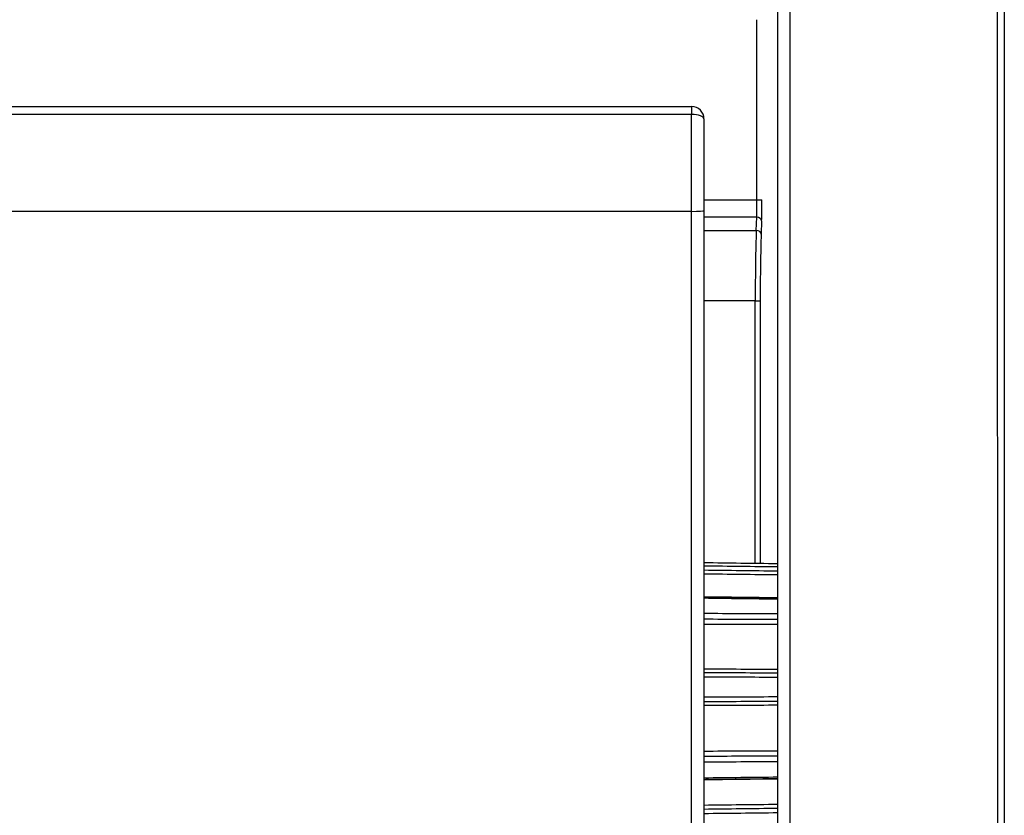
# Model space of a CAD drawing. Units: inches. Extents: x 0 to 22553, y -5362 to 5362.
# Drawn here: x 10260 to 10300, y -1926 to -1894 of the extents above; entities that cross this region are included whole.
import ezdxf

# ---------------------------------------------------------------- set-up
doc = ezdxf.new("R2010")
doc.units = ezdxf.units.IN
doc.header["$MEASUREMENT"] = 0
doc.layers.add('LG-Product', color=3, linetype='Continuous')

msp = doc.modelspace()

# ---------------------------------------------------------------- linework, layer by layer
at = {"layer": 'LG-Product'}
for p, q in [((10289.748, -1901.413), (10289.748, -1894.15)), ((9401.11, -1897.653), (10287.11, -1897.653)), ((10287.11, -1897.653), (10287.11, -1897.97)), ((10287.11, -1897.97), (9401.11, -1897.97)), ((10287.11, -1901.881), (10287.11, -1897.97)), ((10287.61, -1898.153), (10287.61, -1901.848)), ((10287.61, -1901.413), (10289.748, -1901.413)), ((10289.748, -1901.413), (10289.948, -1901.413)), ((10287.11, -1901.881), (9401.11, -1901.881)), ((10289.736, -1902.121), (10287.61, -1902.121)), ((10289.717, -1902.656), (10289.736, -1902.121)), ((10289.936, -1902.262), (10289.917, -1902.797)), ((10287.609, -1902.656), (10289.717, -1902.656)), ((10289.679, -1905.484), (10287.609, -1905.484)), ((10289.679, -1905.484), (10289.878, -1905.484)), ((10289.679, -1916.085), (10289.679, -1905.484)), ((10289.878, -1905.484), (10289.878, -1916.088))]:
    msp.add_line(p, q, dxfattribs=at)
msp.add_arc((10287.11, -1898.153), 0.5, 0, 90, dxfattribs=at)
for centre, major_axis, ratio, start_param, end_param in [((10287.11, -1898.153), (0.5, 0), 0.367352, 0, 1.570796), ((10289.706, -1901.413), (0, -1), 0.041905, 0.785398, 1.570796), ((10289.906, -1901.413), (0, -1.2), 0.034921, 0.785398, 1.570796), ((10287.11, -1901.848), (0.5, 0), 0.067301, 4.712389, 6.283185), ((10289.736, -1902.262), (-0.2, 0.007), 0.706891, 3.190953, 4.737069), ((10289.811, -1905.484), (0, -4), 0.033175, 3.926991, 4.712389), ((10289.717, -1902.797), (-0.2, 0.007), 0.706891, 3.190953, 4.737069), ((10290.011, -1905.484), (0, -3.8), 0.034921, 3.926991, 4.712389)]:
    msp.add_ellipse(centre, major_axis=major_axis, ratio=ratio, start_param=start_param, end_param=end_param, dxfattribs=at)
for points, knots in [([(10291.072, -1512.099), (10291.072, -1516.346), (10291.072, -1520.616), (10291.072, -1527.058), (10291.072, -1529.211), (10291.072, -1533.532), (10291.072, -1535.699), (10291.072, -1538.416), (10291.072, -1538.96), (10291.072, -1540.048), (10291.072, -1541.68), (10291.072, -1544.404), (10291.072, -1546.585), (10291.072, -1548.768), (10291.072, -1549.86), (10291.072, -1555.324), (10291.072, -1559.705), (10291.072, -1568.486), (10291.072, -1572.887), (10291.072, -1579.501), (10291.072, -1581.708), (10291.072, -1586.125), (10291.072, -1588.337), (10291.072, -1592.763), (10291.072, -1594.978), (10291.072, -1598.304), (10291.072, -1599.413), (10291.072, -1601.632), (10291.072, -1602.742), (10291.072, -1604.963), (10291.072, -1606.074), (10291.072, -1608.296), (10291.072, -1609.408), (10291.072, -1611.632), (10291.072, -1612.744), (10291.072, -1614.412), (10291.072, -1614.968), (10291.072, -1616.08), (10291.072, -1617.748), (10291.072, -1619.416), (10291.072, -1621.64), (10291.072, -1622.752), (10291.072, -1626.088), (10291.072, -1628.312), (10291.072, -1634.983), (10291.072, -1639.431), (10291.072, -1652.775), (10291.072, -1661.67), (10291.072, -1688.358), (10291.072, -1706.15), (10291.072, -1741.736), (10291.072, -1759.53), (10291.072, -1795.121), (10291.072, -1812.917), (10291.072, -1839.612), (10291.072, -1848.511), (10291.072, -1859.635), (10291.072, -1861.86), (10291.072, -1866.309), (10291.072, -1868.534), (10291.072, -1871.871), (10291.072, -1873.54), (10291.072, -1875.209), (10291.072, -1876.321), (10291.072, -1876.877), (10291.072, -1878.546), (10291.072, -1879.658), (10291.072, -1881.883), (10291.072, -1882.996), (10291.072, -1888.559), (10291.072, -1893.012), (10291.072, -1898.023), (10291.072, -1898.58), (10291.072, -1899.693), (10291.072, -1901.362), (10291.072, -1903.029), (10291.072, -1906.36), (10291.072, -1908.577), (10291.072, -1915.215), (10291.072, -1919.626), (10291.072, -1926.218), (10291.072, -1928.411), (10291.072, -1931.695), (10291.072, -1933.336), (10291.072, -1935.247), (10291.072, -1936.202), (10291.072, -1936.68), (10291.072, -1936.918), (10291.072, -1937.038), (10291.072, -1937.097), (10291.072, -1937.123), (10291.072, -1937.14), (10291.072, -1937.148), (10291.072, -1937.157)], [0, 0, 0, 0, 0.03125, 0.03125, 0.046875, 0.046875, 0.0625, 0.0625, 0.066406, 0.066406, 0.070313, 0.078125, 0.085938, 0.085938, 0.09375, 0.09375, 0.125, 0.125, 0.15625, 0.15625, 0.171875, 0.171875, 0.1875, 0.1875, 0.203125, 0.203125, 0.210937, 0.210937, 0.21875, 0.21875, 0.226562, 0.226562, 0.234375, 0.234375, 0.242187, 0.242187, 0.246094, 0.246094, 0.25, 0.257812, 0.257812, 0.265625, 0.265625, 0.28125, 0.28125, 0.3125, 0.3125, 0.375, 0.375, 0.5, 0.5, 0.625, 0.625, 0.75, 0.75, 0.8125, 0.8125, 0.828125, 0.828125, 0.84375, 0.84375, 0.851563, 0.855469, 0.855469, 0.859375, 0.859375, 0.867188, 0.867188, 0.875, 0.875, 0.90625, 0.90625, 0.910156, 0.910156, 0.914063, 0.921875, 0.921875, 0.9375, 0.9375, 0.96875, 0.96875, 0.984375, 0.984375, 0.992188, 0.996094, 0.998047, 0.999023, 0.999512, 0.999756, 0.999878, 0.999939, 0.999939, 1, 1, 1, 1]), ([(10290.584, -1937.053), (10290.584, -1932.692), (10290.584, -1928.316), (10290.584, -1919.532), (10290.584, -1915.125), (10290.584, -1908.49), (10290.584, -1906.275), (10290.584, -1902.946), (10290.584, -1901.28), (10290.584, -1899.612), (10290.584, -1898.499), (10290.584, -1897.943), (10290.584, -1892.935), (10290.584, -1888.485), (10290.584, -1882.925), (10290.584, -1881.813), (10290.584, -1879.59), (10290.584, -1878.478), (10290.584, -1876.255), (10290.584, -1875.143), (10290.584, -1872.919), (10290.584, -1871.808), (10290.584, -1866.249), (10290.584, -1861.802), (10290.584, -1848.462), (10290.584, -1839.569), (10290.584, -1812.89), (10290.584, -1795.105), (10290.584, -1759.538), (10290.584, -1741.754), (10290.584, -1706.191), (10290.584, -1688.41), (10290.584, -1661.739), (10290.584, -1652.849), (10290.584, -1639.514), (10290.584, -1635.069), (10290.584, -1628.402), (10290.584, -1626.18), (10290.584, -1622.846), (10290.584, -1621.735), (10290.584, -1619.512), (10290.584, -1617.845), (10290.584, -1616.178), (10290.584, -1615.067), (10290.584, -1614.511), (10290.584, -1612.844), (10290.584, -1611.733), (10290.584, -1609.51), (10290.584, -1608.399), (10290.584, -1606.178), (10290.584, -1605.068), (10290.584, -1602.848), (10290.584, -1601.739), (10290.584, -1599.521), (10290.584, -1596.196), (10290.584, -1592.875), (10290.584, -1588.452), (10290.584, -1586.242), (10290.584, -1581.827), (10290.584, -1579.621), (10290.584, -1573.011), (10290.584, -1568.614), (10290.584, -1559.837), (10290.584, -1555.459), (10290.584, -1549.999), (10290.584, -1548.907), (10290.584, -1546.726), (10290.584, -1544.546), (10290.584, -1541.824), (10290.584, -1540.192), (10290.584, -1539.105), (10290.584, -1538.561), (10290.584, -1535.846), (10290.584, -1533.68), (10290.584, -1529.363), (10290.584, -1527.21), (10290.584, -1520.772), (10290.584, -1516.505), (10290.584, -1512.26)], [0, 0, 0, 0, 0.03125, 0.03125, 0.0625, 0.0625, 0.078125, 0.078125, 0.085937, 0.089844, 0.089844, 0.09375, 0.09375, 0.125, 0.125, 0.132812, 0.132812, 0.140625, 0.140625, 0.148437, 0.148437, 0.15625, 0.15625, 0.1875, 0.1875, 0.25, 0.25, 0.375, 0.375, 0.5, 0.5, 0.625, 0.625, 0.6875, 0.6875, 0.71875, 0.71875, 0.734375, 0.734375, 0.742187, 0.742187, 0.75, 0.753906, 0.753906, 0.757812, 0.757812, 0.765625, 0.765625, 0.773437, 0.773437, 0.78125, 0.78125, 0.789062, 0.789062, 0.796875, 0.8125, 0.8125, 0.828125, 0.828125, 0.84375, 0.84375, 0.875, 0.875, 0.90625, 0.90625, 0.914062, 0.914062, 0.921875, 0.929687, 0.933594, 0.933594, 0.9375, 0.9375, 0.953125, 0.953125, 0.96875, 0.96875, 1, 1, 1, 1]), ([(10299.464, -1937.157), (10299.464, -1937.139), (10299.464, -1937.121), (10299.464, -1937.085), (10299.464, -1937.032), (10299.464, -1936.907), (10299.464, -1936.656), (10299.464, -1936.441), (10299.464, -1936.012), (10299.464, -1935.725), (10299.465, -1934.865), (10299.466, -1934.292), (10299.468, -1932.571), (10299.468, -1931.422), (10299.467, -1929.696), (10299.467, -1929.121), (10299.466, -1927.97), (10299.466, -1927.394), (10299.466, -1925.665), (10299.466, -1924.511), (10299.465, -1921.045), (10299.464, -1918.73), (10299.461, -1914.089), (10299.46, -1911.763), (10299.459, -1907.102), (10299.458, -1904.77), (10299.459, -1900.104), (10299.459, -1897.769), (10299.46, -1893.098), (10299.46, -1890.761), (10299.46, -1887.253), (10299.46, -1886.083), (10299.459, -1884.329), (10299.459, -1883.744), (10299.459, -1882.573), (10299.458, -1881.988), (10299.456, -1881.403)], [0, 0, 0, 0, 0.000977, 0.000977, 0.001953, 0.003906, 0.007813, 0.015625, 0.015625, 0.03125, 0.03125, 0.0625, 0.0625, 0.125, 0.125, 0.15625, 0.15625, 0.1875, 0.1875, 0.25, 0.25, 0.375, 0.375, 0.5, 0.5, 0.625, 0.625, 0.75, 0.75, 0.875, 0.875, 0.9375, 0.9375, 0.96875, 0.96875, 1, 1, 1, 1]), ([(10299.716, -1881.401), (10299.718, -1881.987), (10299.719, -1882.572), (10299.721, -1883.742), (10299.721, -1884.328), (10299.722, -1886.083), (10299.723, -1887.253), (10299.724, -1890.761), (10299.725, -1893.098), (10299.725, -1897.771), (10299.725, -1900.106), (10299.725, -1904.773), (10299.725, -1907.106), (10299.725, -1911.767), (10299.726, -1914.093), (10299.727, -1918.735), (10299.728, -1921.051), (10299.727, -1924.517), (10299.727, -1925.671), (10299.726, -1927.401), (10299.726, -1927.977), (10299.726, -1929.129), (10299.726, -1929.704), (10299.725, -1931.43), (10299.725, -1932.579), (10299.722, -1934.301), (10299.721, -1934.874), (10299.719, -1936.021), (10299.718, -1936.593), (10299.718, -1937.166)], [0, 0, 0, 0, 0.03125, 0.03125, 0.0625, 0.0625, 0.125, 0.125, 0.25, 0.25, 0.375, 0.375, 0.5, 0.5, 0.625, 0.625, 0.75, 0.75, 0.8125, 0.8125, 0.84375, 0.84375, 0.875, 0.875, 0.9375, 0.9375, 0.96875, 0.96875, 1, 1, 1, 1]), ([(10287.11, -1937.157), (10287.11, -1935.704), (10287.11, -1934.248), (10287.11, -1932.061), (10287.11, -1931.331), (10287.11, -1929.871), (10287.11, -1929.14), (10287.11, -1925.483), (10287.11, -1922.55), (10287.11, -1918.872), (10287.11, -1918.136), (10287.11, -1916.663), (10287.11, -1915.926), (10287.11, -1913.714), (10287.11, -1912.238), (10287.11, -1907.806), (10287.11, -1904.846), (10287.11, -1901.881)], [0, 0, 0, 0, 0.125, 0.125, 0.1875, 0.1875, 0.25, 0.25, 0.5, 0.5, 0.5625, 0.5625, 0.625, 0.625, 0.75, 0.75, 1, 1, 1, 1]), ([(10287.61, -1901.848), (10287.61, -1904.811), (10287.61, -1910.722), (10287.61, -1919.545), (10287.61, -1925.398), (10287.61, -1931.237), (10287.61, -1934.148), (10287.61, -1937.053)], [0, 0, 0, 0, 0.25, 0.5, 0.75, 0.75, 1, 1, 1, 1])]:
    msp.add_open_spline(points, degree=3, knots=knots, dxfattribs=at)
for points, degree in [([(10290.584, -1916.097), (10289.593, -1916.084), (10288.602, -1916.071), (10287.61, -1916.057)], 3), ([(10287.61, -1916.174), (10288.602, -1916.186), (10289.593, -1916.198), (10290.584, -1916.209)], 3), ([(10287.61, -1916.345), (10288.602, -1916.356), (10289.593, -1916.368), (10290.584, -1916.379)], 3), ([(10290.584, -1916.545), (10289.593, -1916.534), (10288.602, -1916.523), (10287.61, -1916.511)], 3), ([(10287.61, -1917.428), (10288.602, -1917.44), (10289.593, -1917.452), (10290.584, -1917.464)], 3), ([(10290.584, -1917.47), (10289.097, -1917.452), (10287.61, -1917.434)], 2), ([(10290.584, -1917.525), (10289.593, -1917.513), (10288.602, -1917.501), (10287.61, -1917.488)], 3), ([(10287.61, -1918.09), (10288.602, -1918.094), (10289.593, -1918.099), (10290.584, -1918.103)], 3), ([(10287.61, -1918.32), (10288.602, -1918.324), (10289.593, -1918.328), (10290.584, -1918.333)], 3), ([(10290.584, -1918.55), (10289.593, -1918.546), (10288.602, -1918.542), (10287.61, -1918.537)], 3), ([(10287.61, -1920.331), (10288.602, -1920.336), (10289.593, -1920.342), (10290.584, -1920.347)], 3), ([(10290.584, -1920.506), (10289.593, -1920.5), (10288.602, -1920.495), (10287.61, -1920.489)], 3), ([(10290.584, -1920.679), (10289.593, -1920.674), (10288.602, -1920.668), (10287.61, -1920.662)], 3), ([(10287.61, -1921.467), (10288.602, -1921.462), (10289.593, -1921.457), (10290.584, -1921.452)], 3), ([(10287.61, -1921.649), (10288.602, -1921.644), (10289.593, -1921.639), (10290.584, -1921.634)], 3), ([(10290.584, -1921.801), (10289.593, -1921.806), (10288.602, -1921.81), (10287.61, -1921.815)], 3), ([(10287.61, -1923.647), (10288.602, -1923.643), (10289.593, -1923.64), (10290.584, -1923.636)], 3), ([(10290.584, -1923.853), (10289.593, -1923.857), (10288.602, -1923.861), (10287.61, -1923.864)], 3), ([(10290.584, -1924.083), (10289.593, -1924.087), (10288.602, -1924.09), (10287.61, -1924.094)], 3), ([(10287.61, -1924.725), (10288.602, -1924.713), (10289.593, -1924.702), (10290.584, -1924.69)], 3), ([(10287.61, -1924.789), (10289.097, -1924.772), (10290.584, -1924.754)], 2), ([(10290.584, -1924.777), (10289.593, -1924.788), (10288.602, -1924.8), (10287.61, -1924.811)], 3), ([(10287.61, -1925.824), (10288.602, -1925.813), (10289.593, -1925.802), (10290.584, -1925.791)], 3), ([(10290.584, -1925.965), (10289.593, -1925.976), (10288.602, -1925.987), (10287.61, -1925.999)], 3), ([(10290.584, -1926.144), (10289.593, -1926.155), (10288.602, -1926.166), (10287.61, -1926.177)], 3)]:
    msp.add_open_spline(points, degree=degree, dxfattribs=at)

doc.saveas('drawing.dxf')
